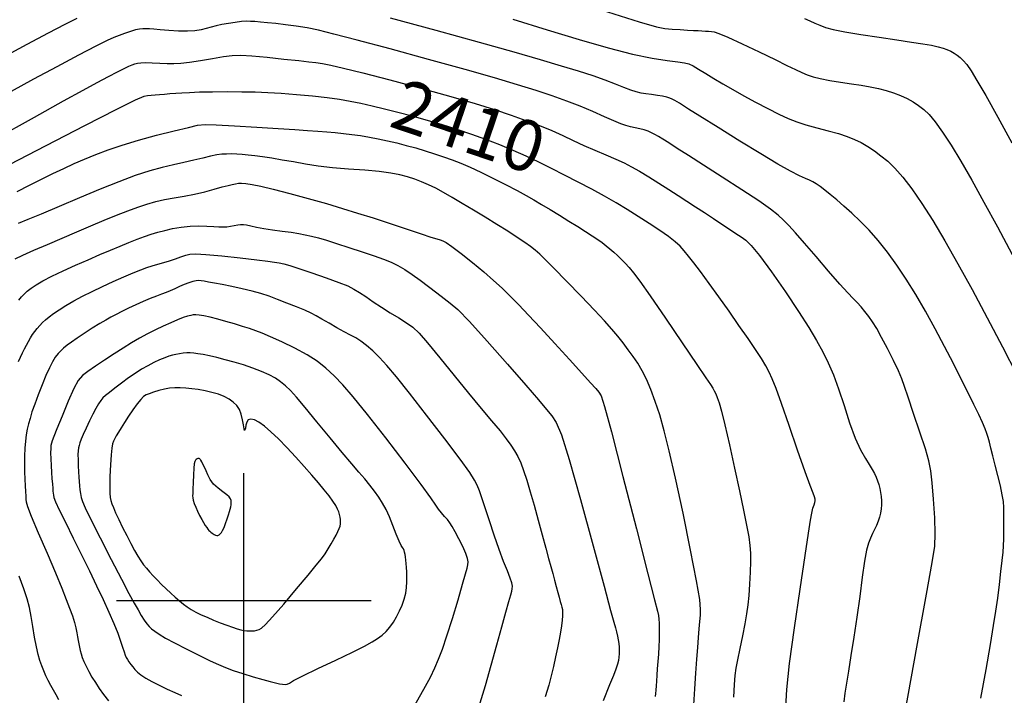
# Model space of a CAD drawing. Extents: x 351705 to 354905, y 1040492 to 1043492.
# Drawn here: x 351956 to 352149, y 1041981 to 1042114 of the extents above; entities that cross this region are included whole.
import ezdxf
from ezdxf.enums import TextEntityAlignment as Align

# ---------------------------------------------------------------- set-up
doc = ezdxf.new("R2010")
doc.units = 0
doc.header["$MEASUREMENT"] = 0
for name, color, linetype in [('CTEXT', 7, 'CONTINUOUS'), ('GRID', 3, 'CONTINUOUS'), ('INDEX', 1, 'CONTINUOUS'), ('INTER', 33, 'CONTINUOUS')]:
    doc.layers.add(name, color=color, linetype=linetype)
doc.styles.add('SIMPLEX', font='SIMPLEX')

# ---------------------------------------------------------------- blocks, each defined once
blk = doc.blocks.new('GRID')
at = {"layer": 'GRID'}
for p, q in [((0, -0.25), (0, 0.25)), ((-0.25, 0), (0.25, 0))]:
    blk.add_line(p, q, dxfattribs=at)

msp = doc.modelspace()

# ---------------------------------------------------------------- linework, layer by layer
at = {"layer": 'INDEX', "linetype": 'CONTINUOUS'}
for points, elevation in [([(352070.13, 1042115.98), (352077.59, 1042113.63), (352081.03, 1042112.65), (352082.61, 1042112.37), (352082.61, 1042112.37), (352084.08, 1042112.23), (352085.65, 1042112.13), (352087.09, 1042112.04), (352087.09, 1042112.04), (352088.25, 1042111.98), (352089.17, 1042111.93), (352089.93, 1042111.89), (352089.93, 1042111.89), (352090.62, 1042111.84), (352091.23, 1042111.8), (352091.78, 1042111.75), (352091.78, 1042111.75), (352092.34, 1042111.67), (352093.27, 1042111.37), (352095.02, 1042110.63), (352095.02, 1042110.63), (352097.82, 1042109.33), (352101.15, 1042107.74), (352104.27, 1042106.24), (352106.62, 1042105.11), (352108.29, 1042104.31), (352109.54, 1042103.72), (352109.54, 1042103.72), (352110.61, 1042103.26), (352111.74, 1042102.86), (352113.16, 1042102.51), (352113.16, 1042102.51), (352115.02, 1042102.16), (352117.14, 1042101.81), (352119.28, 1042101.49), (352119.28, 1042101.49), (352121.22, 1042101.19), (352122.98, 1042100.88), (352124.6, 1042100.54), (352124.6, 1042100.54), (352126.12, 1042100.15), (352127.56, 1042099.69), (352128.92, 1042099.17), (352128.92, 1042099.17), (352130.19, 1042098.59), (352131.37, 1042097.95), (352132.47, 1042097.25), (352132.47, 1042097.25), (352133.5, 1042096.45), (352134.56, 1042095.43), (352135.75, 1042093.99), (352135.75, 1042093.99), (352137.17, 1042092.01), (352138.83, 1042089.44), (352140.74, 1042086.3), (352140.74, 1042086.3), (352142.9, 1042082.57), (352145.3, 1042078.27), (352147.95, 1042073.38), (352147.95, 1042073.38), (352150.81, 1042067.98)], 2400), ([(352106.41, 1041979.06), (352106.62, 1041982.54), (352107.14, 1041987.65), (352107.14, 1041987.65), (352108.07, 1041994.64), (352109.2, 1042002.26), (352110.21, 1042008.88), (352110.21, 1042008.88), (352110.87, 1042013.27), (352111.26, 1042015.78), (352111.51, 1042017.19), (352111.51, 1042017.19), (352111.73, 1042018.14), (352111.93, 1042018.82), (352112.09, 1042019.28), (352112.09, 1042019.28), (352112.18, 1042019.61), (352112.18, 1042019.92), (352112.05, 1042020.35), (352112.05, 1042020.35), (352111.76, 1042021.09), (352111.18, 1042022.58), (352110.18, 1042025.32), (352110.18, 1042025.32), (352108.72, 1042029.55), (352107.06, 1042034.39), (352105.57, 1042038.72), (352105.57, 1042038.72), (352104.49, 1042041.67), (352103.74, 1042043.52), (352103.12, 1042044.83), (352103.12, 1042044.83), (352102.44, 1042046.09), (352101.59, 1042047.53), (352100.46, 1042049.3), (352100.46, 1042049.3), (352098.97, 1042051.5), (352097.2, 1042054.05), (352095.25, 1042056.81), (352095.25, 1042056.81), (352093.25, 1042059.63), (352091.34, 1042062.3), (352089.66, 1042064.6), (352089.66, 1042064.6), (352088.34, 1042066.35), (352087.31, 1042067.66), (352086.45, 1042068.68), (352086.45, 1042068.68), (352085.63, 1042069.57), (352084.67, 1042070.46), (352083.38, 1042071.47), (352083.38, 1042071.47), (352081.63, 1042072.69), (352079.56, 1042074.04), (352077.39, 1042075.43), (352077.39, 1042075.43), (352075.26, 1042076.77), (352073.11, 1042078.08), (352070.82, 1042079.41), (352070.82, 1042079.41), (352068.29, 1042080.79), (352065.63, 1042082.19), (352062.96, 1042083.56), (352062.96, 1042083.56), (352060.4, 1042084.86), (352057.9, 1042086.08), (352055.4, 1042087.26), (352055.4, 1042087.26), (352052.84, 1042088.38), (352050.21, 1042089.47), (352047.51, 1042090.52), (352047.51, 1042090.52), (352044.73, 1042091.52), (352041.89, 1042092.48), (352038.98, 1042093.4), (352038.98, 1042093.4), (352036.01, 1042094.28), (352033.06, 1042095.1), (352030.23, 1042095.85), (352030.23, 1042095.85), (352027.59, 1042096.53), (352025.15, 1042097.11), (352022.92, 1042097.61), (352022.92, 1042097.61), (352020.86, 1042098.03), (352018.74, 1042098.4), (352016.33, 1042098.73), (352016.33, 1042098.73), (352013.45, 1042099.06), (352010.34, 1042099.35), (352007.34, 1042099.59), (352004.67, 1042099.74), (352002.17, 1042099.83), (351999.57, 1042099.87), (351999.57, 1042099.87), (351996.71, 1042099.88), (351993.83, 1042099.85), (351991.28, 1042099.81), (351991.28, 1042099.81), (351989.32, 1042099.74), (351987.83, 1042099.66), (351986.61, 1042099.57), (351986.61, 1042099.57), (351985.47, 1042099.49), (351984.4, 1042099.41), (351983.42, 1042099.33), (351983.42, 1042099.33), (351982.54, 1042099.26), (351981.76, 1042099.19), (351981.09, 1042099.12), (351981.09, 1042099.12), (351980.34, 1042098.96), (351978.65, 1042098.26), (351974.95, 1042096.46), (351974.95, 1042096.46), (351968.68, 1042093.26), (351961.08, 1042089.32), (351953.89, 1042085.54)], 2410), ([(351955.75, 1042046.94), (351956.12, 1042047.81), (351956.51, 1042048.64), (351956.51, 1042048.64), (351956.89, 1042049.43), (351957.28, 1042050.19), (351957.68, 1042050.9), (351957.68, 1042050.9), (351958.09, 1042051.58), (351958.51, 1042052.23), (351958.95, 1042052.86), (351958.95, 1042052.86), (351959.42, 1042053.46), (351959.93, 1042054.05), (351960.47, 1042054.61), (351960.47, 1042054.61), (351961.06, 1042055.16), (351961.75, 1042055.74), (351962.62, 1042056.38), (351962.62, 1042056.38), (351963.72, 1042057.13), (351965.05, 1042057.96), (351966.58, 1042058.84), (351966.58, 1042058.84), (351968.29, 1042059.76), (351970.17, 1042060.7), (351972.2, 1042061.67), (351972.2, 1042061.67), (351974.34, 1042062.64), (351976.44, 1042063.56), (351978.28, 1042064.34), (351978.28, 1042064.34), (351979.75, 1042064.94), (351980.94, 1042065.39), (351982.01, 1042065.75), (351982.01, 1042065.75), (351983.11, 1042066.07), (351984.24, 1042066.38), (351985.39, 1042066.72), (351985.39, 1042066.72), (351986.54, 1042067.1), (351987.62, 1042067.49), (351988.57, 1042067.81), (351988.57, 1042067.81), (351989.39, 1042068.02), (351990.54, 1042068.08), (351992.53, 1042067.97), (351992.53, 1042067.97), (351995.66, 1042067.68), (351999.28, 1042067.3), (352002.51, 1042066.94), (352002.51, 1042066.94), (352004.68, 1042066.68), (352005.99, 1042066.49), (352006.9, 1042066.32), (352006.9, 1042066.32), (352007.8, 1042066.11), (352009.01, 1042065.78), (352010.8, 1042065.21), (352010.8, 1042065.21), (352013.33, 1042064.36), (352016.13, 1042063.38), (352018.63, 1042062.47), (352018.63, 1042062.47), (352020.38, 1042061.78), (352021.6, 1042061.19), (352022.68, 1042060.53), (352022.68, 1042060.53), (352023.93, 1042059.69), (352025.38, 1042058.69), (352027, 1042057.61), (352027, 1042057.61), (352028.73, 1042056.54), (352030.43, 1042055.52), (352031.92, 1042054.58), (352033.14, 1042053.7), (352034.39, 1042052.51), (352036.07, 1042050.6), (352036.07, 1042050.6), (352038.45, 1042047.69), (352041.26, 1042044.21), (352044.08, 1042040.74), (352044.08, 1042040.74), (352046.56, 1042037.75), (352048.63, 1042035.29), (352050.28, 1042033.32), (352050.28, 1042033.32), (352051.51, 1042031.77), (352052.42, 1042030.52), (352053.14, 1042029.41), (352053.14, 1042029.41), (352053.76, 1042028.31), (352054.34, 1042027.08), (352054.92, 1042025.57), (352054.92, 1042025.57), (352055.54, 1042023.68), (352056.22, 1042021.39), (352056.96, 1042018.75), (352056.96, 1042018.75), (352057.77, 1042015.83), (352058.57, 1042012.91), (352059.28, 1042010.32), (352059.28, 1042010.32), (352059.83, 1042008.3), (352060.26, 1042006.71), (352060.63, 1042005.34), (352060.63, 1042005.34), (352060.98, 1042004.02), (352061.31, 1042002.76), (352061.62, 1042001.62), (352061.62, 1042001.62), (352061.88, 1042000.65), (352062.1, 1041999.86), (352062.28, 1041999.23), (352062.28, 1041999.23), (352062.43, 1041998.73), (352062.52, 1041998.27), (352062.57, 1041997.74), (352062.57, 1041997.74), (352062.55, 1041997.03), (352062.47, 1041996.15), (352062.34, 1041995.07), (352062.34, 1041995.07), (352062.14, 1041993.81), (352061.88, 1041992.37), (352061.56, 1041990.74), (352061.56, 1041990.74), (352061.18, 1041988.94), (352060.76, 1041987.06), (352060.33, 1041985.21), (352060.33, 1041985.21), (352059.86, 1041983.38), (352059.16, 1041981.11)], 2420), ([(351963.67, 1041980.53), (351963.11, 1041981.47), (351963.11, 1041981.47), (351962.58, 1041982.4), (351962.07, 1041983.35), (351961.59, 1041984.29), (351961.59, 1041984.29), (351961.13, 1041985.24), (351960.69, 1041986.2), (351960.29, 1041987.19), (351960.29, 1041987.19), (351959.93, 1041988.23), (351959.58, 1041989.43), (351959.24, 1041990.94), (351959.24, 1041990.94), (351958.9, 1041992.82), (351958.56, 1041994.89), (351958.22, 1041996.88), (351958.22, 1041996.88), (351957.87, 1041998.63), (351957.42, 1042000.35), (351956.77, 1042002.34), (351956.77, 1042002.34), (351955.86, 1042004.8)], 2420)]:
    msp.add_lwpolyline(points, dxfattribs=dict(at, elevation=elevation))
at = {"layer": 'INTER', "color": 33, "linetype": 'CONTINUOUS'}
for points, elevation in [([(351967.19, 1042114.29), (351964.8, 1042113.12), (351961.58, 1042111.44), (351961.58, 1042111.44), (351957.36, 1042109.17), (351952.69, 1042106.62), (351948.27, 1042104.18), (351948.27, 1042104.18), (351944.67, 1042102.17), (351941.78, 1042100.53), (351939.35, 1042099.14), (351939.35, 1042099.14), (351937.17, 1042097.87), (351935.19, 1042096.71), (351933.41, 1042095.64), (351933.41, 1042095.64), (351931.82, 1042094.67), (351930.39, 1042093.73), (351929.05, 1042092.77), (351929.05, 1042092.77), (351927.78, 1042091.73), (351927.45, 1042091.43)], 2404), ([(352129.9, 1041978.51), (352132.12, 1041990.84), (352133.99, 1042001.27), (352133.99, 1042001.27), (352135.14, 1042007.48), (352135.65, 1042010.72), (352135.74, 1042013.11), (352135.74, 1042013.11), (352135.62, 1042016.27), (352135.39, 1042019.89), (352135.13, 1042023.14), (352135.13, 1042023.14), (352134.87, 1042025.48), (352134.48, 1042027.44), (352133.79, 1042029.8), (352133.79, 1042029.8), (352132.71, 1042033.09), (352131.47, 1042036.75), (352130.39, 1042039.94), (352130.39, 1042039.94), (352129.68, 1042042.07), (352129.15, 1042043.57), (352128.5, 1042045.11), (352128.5, 1042045.11), (352127.53, 1042047.17), (352126.36, 1042049.51), (352125.21, 1042051.7), (352125.21, 1042051.7), (352124.24, 1042053.41), (352123.43, 1042054.72), (352122.68, 1042055.8), (352122.68, 1042055.8), (352121.94, 1042056.77), (352121.19, 1042057.68), (352120.42, 1042058.52), (352120.42, 1042058.52), (352119.61, 1042059.34), (352118.54, 1042060.44), (352116.97, 1042062.16), (352116.97, 1042062.16), (352114.79, 1042064.67), (352112.32, 1042067.56), (352110.05, 1042070.22), (352110.05, 1042070.22), (352108.31, 1042072.22), (352107.01, 1042073.64), (352105.94, 1042074.73), (352104.86, 1042075.72), (352103.38, 1042076.89), (352101.09, 1042078.49), (352101.09, 1042078.49), (352097.77, 1042080.67), (352093.92, 1042083.14), (352090.23, 1042085.49), (352090.23, 1042085.49), (352087.27, 1042087.38), (352085.04, 1042088.81), (352083.4, 1042089.86), (352083.4, 1042089.86), (352082.23, 1042090.61), (352081.37, 1042091.14), (352080.69, 1042091.54), (352080.69, 1042091.54), (352080.04, 1042091.88), (352079.37, 1042092.17), (352078.61, 1042092.43), (352078.61, 1042092.43), (352077.74, 1042092.65), (352076.81, 1042092.85), (352075.89, 1042093.05), (352075.89, 1042093.05), (352075.01, 1042093.29), (352073.99, 1042093.64), (352072.63, 1042094.19), (352072.63, 1042094.19), (352070.78, 1042095.02), (352068.52, 1042096.02), (352066.02, 1042097.08), (352066.02, 1042097.08), (352063.39, 1042098.1), (352060.55, 1042099.11), (352057.39, 1042100.16), (352057.39, 1042100.16), (352053.73, 1042101.3), (352049.22, 1042102.63), (352043.43, 1042104.28), (352043.43, 1042104.28), (352036.25, 1042106.27), (352028.73, 1042108.32), (352022.21, 1042110.07), (352022.21, 1042110.07), (352017.67, 1042111.26), (352014.67, 1042112), (352012.42, 1042112.46), (352012.42, 1042112.46), (352010.26, 1042112.8), (352008.16, 1042113.08), (352006.24, 1042113.3), (352006.24, 1042113.3), (352004.61, 1042113.48), (352003.26, 1042113.61), (352002.16, 1042113.7), (352002.16, 1042113.7), (352001.27, 1042113.75), (352000.44, 1042113.76), (351999.49, 1042113.69), (351999.49, 1042113.69), (351998.29, 1042113.54), (351996.97, 1042113.34), (351995.68, 1042113.1), (351995.68, 1042113.1), (351994.57, 1042112.85), (351993.57, 1042112.59), (351992.6, 1042112.33), (351992.6, 1042112.33), (351991.57, 1042112.08), (351990.38, 1042111.88), (351988.91, 1042111.79), (351988.91, 1042111.79), (351987.12, 1042111.83), (351985.25, 1042111.96), (351983.57, 1042112.11), (351983.57, 1042112.11), (351982.33, 1042112.21), (351981.43, 1042112.27), (351980.76, 1042112.3), (351980.76, 1042112.3), (351980.16, 1042112.29), (351979.52, 1042112.22), (351978.72, 1042112.05), (351978.72, 1042112.05), (351977.7, 1042111.75), (351976.57, 1042111.37), (351975.48, 1042110.98), (351975.48, 1042110.98), (351974.47, 1042110.59), (351973.13, 1042109.98), (351970.93, 1042108.88), (351970.93, 1042108.88), (351967.52, 1042107.1), (351963.26, 1042104.84), (351958.7, 1042102.39), (351958.7, 1042102.39), (351954.3, 1042099.99)], 2406), ([(352144.69, 1041980.85), (352145.7, 1041986.49), (352146.55, 1041991.38), (352146.55, 1041991.38), (352147.17, 1041995.09), (352147.62, 1041997.96), (352147.99, 1042000.51), (352147.99, 1042000.51), (352148.33, 1042003.15), (352148.64, 1042005.7), (352148.89, 1042007.87), (352148.89, 1042007.87), (352149.06, 1042009.49), (352149.15, 1042010.78), (352149.2, 1042012.11), (352149.2, 1042012.11), (352149.22, 1042013.73), (352149.22, 1042015.46), (352149.21, 1042017.04), (352149.21, 1042017.04), (352149.2, 1042018.29), (352149.12, 1042019.44), (352148.9, 1042020.79), (352148.9, 1042020.79), (352148.52, 1042022.57), (352148.02, 1042024.6), (352147.5, 1042026.63), (352147.5, 1042026.63), (352147.04, 1042028.42), (352146.66, 1042029.92), (352146.36, 1042031.1), (352146.36, 1042031.1), (352146.12, 1042032), (352145.88, 1042032.79), (352145.53, 1042033.71), (352145.53, 1042033.71), (352144.99, 1042034.95), (352144.26, 1042036.55), (352143.32, 1042038.5), (352143.32, 1042038.5), (352142.18, 1042040.82), (352140.84, 1042043.49), (352139.29, 1042046.53), (352139.29, 1042046.53), (352137.56, 1042049.88), (352135.7, 1042053.4), (352133.79, 1042056.87), (352131.9, 1042060.12), (352130.02, 1042063.14), (352128.17, 1042065.9), (352128.17, 1042065.9), (352126.34, 1042068.43), (352124.54, 1042070.7), (352122.76, 1042072.73), (352122.76, 1042072.73), (352121.02, 1042074.52), (352119.34, 1042076.09), (352117.78, 1042077.47), (352117.78, 1042077.47), (352116.38, 1042078.68), (352115.13, 1042079.72), (352114.06, 1042080.59), (352114.06, 1042080.59), (352113.14, 1042081.3), (352112.35, 1042081.85), (352111.67, 1042082.26), (352111.67, 1042082.26), (352111.02, 1042082.55), (352110.23, 1042082.88), (352109.06, 1042083.42), (352109.06, 1042083.42), (352107.32, 1042084.33), (352104.85, 1042085.73), (352101.52, 1042087.71), (352101.52, 1042087.71), (352097.37, 1042090.24), (352093.09, 1042092.9), (352089.52, 1042095.14), (352089.52, 1042095.14), (352087.29, 1042096.53), (352086.13, 1042097.27), (352085.52, 1042097.66), (352085.52, 1042097.66), (352085.03, 1042097.96), (352084.58, 1042098.23), (352084.11, 1042098.47), (352084.11, 1042098.47), (352083.61, 1042098.69), (352083, 1042098.88), (352082.2, 1042099.05), (352082.2, 1042099.05), (352081.17, 1042099.21), (352080.03, 1042099.36), (352078.93, 1042099.51), (352078.93, 1042099.51), (352077.96, 1042099.67), (352077.02, 1042099.9), (352075.95, 1042100.26), (352075.95, 1042100.26), (352074.6, 1042100.78), (352072.94, 1042101.44), (352070.93, 1042102.2), (352070.93, 1042102.2), (352068.55, 1042103.02), (352065.71, 1042103.94), (352062.33, 1042104.97), (352062.33, 1042104.97), (352058.25, 1042106.18), (352053.06, 1042107.67), (352046.27, 1042109.57), (352046.27, 1042109.57), (352037.74, 1042111.93), (352028.8, 1042114.4)], 2404), ([(352052.82, 1042114.16), (352059.56, 1042112.07), (352059.56, 1042112.07), (352065.85, 1042110.16), (352071.48, 1042108.54), (352076.29, 1042107.29), (352076.29, 1042107.29), (352080.15, 1042106.49), (352083.09, 1042106.03), (352085.16, 1042105.78), (352085.16, 1042105.78), (352086.47, 1042105.6), (352087.35, 1042105.38), (352088.18, 1042104.99), (352088.18, 1042104.99), (352089.28, 1042104.35), (352090.67, 1042103.51), (352092.26, 1042102.53), (352092.26, 1042102.53), (352094.03, 1042101.47), (352095.97, 1042100.34), (352098.12, 1042099.14), (352098.12, 1042099.14), (352100.47, 1042097.87), (352102.84, 1042096.63), (352105.01, 1042095.54), (352105.01, 1042095.54), (352106.85, 1042094.68), (352108.54, 1042094.01), (352110.35, 1042093.42), (352110.35, 1042093.42), (352112.46, 1042092.84), (352114.68, 1042092.26), (352116.75, 1042091.7), (352116.75, 1042091.7), (352118.46, 1042091.15), (352119.9, 1042090.57), (352121.19, 1042089.93), (352121.19, 1042089.93), (352122.48, 1042089.19), (352123.78, 1042088.33), (352125.08, 1042087.37), (352125.08, 1042087.37), (352126.41, 1042086.27), (352127.82, 1042084.91), (352129.37, 1042083.15), (352129.37, 1042083.15), (352131.11, 1042080.86), (352133.07, 1042078.01), (352135.23, 1042074.61), (352135.23, 1042074.61), (352137.6, 1042070.66), (352140.18, 1042066.15), (352142.97, 1042061.08), (352142.97, 1042061.08), (352145.93, 1042055.53), (352148.92, 1042049.81), (352151.76, 1042044.33)], 2402), ([(352110.08, 1042114.32), (352111.1, 1042113.88), (352112.08, 1042113.42), (352113.08, 1042112.98), (352113.08, 1042112.98), (352114.2, 1042112.56), (352115.72, 1042112.14), (352117.97, 1042111.67), (352117.97, 1042111.67), (352121.11, 1042111.15), (352124.72, 1042110.61), (352128.2, 1042110.11), (352128.2, 1042110.11), (352131.07, 1042109.69), (352133.3, 1042109.35), (352135.01, 1042109.05), (352135.01, 1042109.05), (352136.29, 1042108.77), (352137.26, 1042108.49), (352138.04, 1042108.19), (352138.04, 1042108.19), (352138.77, 1042107.86), (352139.44, 1042107.5), (352140.06, 1042107.1), (352140.06, 1042107.1), (352140.65, 1042106.65), (352141.24, 1042106.06), (352141.92, 1042105.25), (352141.92, 1042105.25), (352142.76, 1042104.06), (352143.93, 1042102.16), (352145.64, 1042099.17), (352145.64, 1042099.17), (352147.99, 1042094.9), (352150.75, 1042089.91)], 2398), ([(351951.03, 1042090.6), (351958.85, 1042094.95), (351958.85, 1042094.95), (351964.56, 1042098.11), (351968.44, 1042100.24), (351971.18, 1042101.73), (351971.18, 1042101.73), (351973.38, 1042102.9), (351975.14, 1042103.83), (351976.48, 1042104.52), (351976.48, 1042104.52), (351977.41, 1042104.96), (351978.06, 1042105.24), (351978.58, 1042105.41), (351978.58, 1042105.41), (351979.11, 1042105.54), (351979.77, 1042105.62), (351980.71, 1042105.65), (351980.71, 1042105.65), (351981.99, 1042105.62), (351983.47, 1042105.55), (351984.93, 1042105.49), (351984.93, 1042105.49), (351986.25, 1042105.47), (351987.63, 1042105.54), (351989.32, 1042105.73), (351989.32, 1042105.73), (351991.48, 1042106.07), (351993.84, 1042106.47), (351996, 1042106.82), (351996, 1042106.82), (351997.71, 1042107.04), (351999.38, 1042107.1), (352001.54, 1042106.98), (352001.54, 1042106.98), (352004.53, 1042106.7), (352007.84, 1042106.35), (352010.75, 1042106.03), (352010.75, 1042106.03), (352012.75, 1042105.82), (352014.14, 1042105.67), (352015.4, 1042105.47), (352015.4, 1042105.47), (352017.04, 1042105.15), (352019.53, 1042104.58), (352023.33, 1042103.63), (352023.33, 1042103.63), (352028.66, 1042102.24), (352034.76, 1042100.6), (352040.59, 1042098.99), (352040.59, 1042098.99), (352045.37, 1042097.6), (352049.21, 1042096.41), (352052.45, 1042095.33), (352055.37, 1042094.3), (352058.04, 1042093.28), (352060.45, 1042092.29), (352060.45, 1042092.29), (352062.62, 1042091.31), (352064.67, 1042090.35), (352066.75, 1042089.4), (352066.75, 1042089.4), (352068.92, 1042088.44), (352071.07, 1042087.53), (352073.01, 1042086.69), (352073.01, 1042086.69), (352074.63, 1042085.94), (352076.09, 1042085.19), (352077.65, 1042084.31), (352077.65, 1042084.31), (352079.48, 1042083.19), (352081.47, 1042081.95), (352083.43, 1042080.7), (352083.43, 1042080.7), (352085.23, 1042079.54), (352086.93, 1042078.44), (352088.63, 1042077.33), (352088.63, 1042077.33), (352090.4, 1042076.18), (352092.17, 1042075.02), (352093.84, 1042073.92), (352093.84, 1042073.92), (352095.31, 1042072.95), (352096.58, 1042072.12), (352097.64, 1042071.43), (352097.64, 1042071.43), (352098.55, 1042070.78), (352099.62, 1042069.73), (352101.23, 1042067.75), (352101.23, 1042067.75), (352103.59, 1042064.53), (352106.33, 1042060.61), (352108.91, 1042056.78), (352108.91, 1042056.78), (352110.93, 1042053.64), (352112.45, 1042051.08), (352113.66, 1042048.85), (352113.66, 1042048.85), (352114.72, 1042046.68), (352115.73, 1042044.33), (352116.74, 1042041.58), (352116.74, 1042041.58), (352117.82, 1042038.32), (352118.93, 1042034.93), (352120.03, 1042031.89), (352120.03, 1042031.89), (352121.08, 1042029.58), (352122.01, 1042027.92), (352122.79, 1042026.71), (352122.79, 1042026.71), (352123.36, 1042025.77), (352123.79, 1042024.98), (352124.11, 1042024.26), (352124.11, 1042024.26), (352124.39, 1042023.54), (352124.63, 1042022.79), (352124.83, 1042022.02), (352124.83, 1042022.02), (352125, 1042021.23), (352125.12, 1042020.43), (352125.18, 1042019.62), (352125.18, 1042019.62), (352125.18, 1042018.81), (352125.11, 1042018), (352124.98, 1042017.19), (352124.98, 1042017.19), (352124.79, 1042016.39), (352124.53, 1042015.58), (352124.2, 1042014.78), (352124.2, 1042014.78), (352123.82, 1042013.98), (352123.4, 1042013.16), (352122.99, 1042012.28), (352122.99, 1042012.28), (352122.61, 1042011.29), (352122.24, 1042009.89), (352121.85, 1042007.74), (352121.85, 1042007.74), (352121.4, 1042004.62), (352120.91, 1042000.83), (352120.36, 1041996.77), (352120.36, 1041996.77), (352119.77, 1041992.81), (352119.19, 1041989.21), (352118.68, 1041986.15), (352118.68, 1041986.15), (352118.3, 1041983.77), (352118.01, 1041981.86), (352117.8, 1041980.14)], 2408), ([(351955.48, 1042080.36), (351957.92, 1042081.61), (351957.92, 1042081.61), (351960.26, 1042082.79), (351962.5, 1042083.88), (351964.63, 1042084.88), (351964.63, 1042084.88), (351966.67, 1042085.81), (351968.72, 1042086.69), (351970.9, 1042087.58), (351970.9, 1042087.58), (351973.33, 1042088.5), (351976.1, 1042089.45), (351979.28, 1042090.42), (351979.28, 1042090.42), (351982.84, 1042091.39), (351986.31, 1042092.26), (351989.09, 1042092.93), (351989.09, 1042092.93), (351990.87, 1042093.34), (351992.36, 1042093.49), (351994.57, 1042093.45), (351994.57, 1042093.45), (351998.17, 1042093.26), (352002.53, 1042093), (352006.72, 1042092.72), (352006.72, 1042092.72), (352010, 1042092.49), (352012.49, 1042092.31), (352014.48, 1042092.17), (352014.48, 1042092.17), (352016.26, 1042092.04), (352017.92, 1042091.91), (352019.55, 1042091.75), (352019.55, 1042091.75), (352021.21, 1042091.55), (352022.9, 1042091.31), (352024.62, 1042091.02), (352024.62, 1042091.02), (352026.38, 1042090.68), (352028.17, 1042090.29), (352030, 1042089.86), (352030, 1042089.86), (352031.86, 1042089.39), (352033.73, 1042088.88), (352035.58, 1042088.33), (352035.58, 1042088.33), (352037.39, 1042087.76), (352039.16, 1042087.16), (352040.89, 1042086.53), (352040.89, 1042086.53), (352042.6, 1042085.87), (352044.42, 1042085.1), (352046.49, 1042084.14), (352046.49, 1042084.14), (352048.89, 1042082.96), (352051.38, 1042081.69), (352053.63, 1042080.51), (352053.63, 1042080.51), (352055.43, 1042079.55), (352056.94, 1042078.69), (352058.44, 1042077.81), (352058.44, 1042077.81), (352060.13, 1042076.78), (352061.96, 1042075.66), (352063.8, 1042074.52), (352063.8, 1042074.52), (352065.53, 1042073.45), (352067.08, 1042072.48), (352068.4, 1042071.63), (352068.4, 1042071.63), (352069.46, 1042070.92), (352070.33, 1042070.29), (352071.1, 1042069.69), (352071.85, 1042069.07), (352072.6, 1042068.42), (352073.34, 1042067.74), (352073.34, 1042067.74), (352074.09, 1042067.03), (352074.84, 1042066.26), (352075.61, 1042065.42), (352075.61, 1042065.42), (352076.48, 1042064.39), (352077.75, 1042062.71), (352079.78, 1042059.83), (352079.78, 1042059.83), (352082.75, 1042055.49), (352086.06, 1042050.6), (352088.9, 1042046.39), (352088.9, 1042046.39), (352090.68, 1042043.77), (352091.59, 1042042.42), (352092.04, 1042041.74), (352092.04, 1042041.74), (352092.35, 1042041.19), (352092.64, 1042040.61), (352092.94, 1042039.88), (352092.94, 1042039.88), (352093.29, 1042038.86), (352093.77, 1042037.21), (352094.43, 1042034.53), (352094.43, 1042034.53), (352095.33, 1042030.61), (352096.33, 1042026.03), (352097.28, 1042021.54), (352097.28, 1042021.54), (352098.07, 1042017.79), (352098.67, 1042014.82), (352099.1, 1042012.55), (352099.1, 1042012.55), (352099.35, 1042010.84), (352099.47, 1042009.34), (352099.47, 1042007.67), (352099.47, 1042007.67), (352099.39, 1042005.56), (352099.26, 1042003.23), (352099.1, 1042001.02), (352099.1, 1042001.02), (352098.93, 1041999.15), (352098.7, 1041997.4), (352098.36, 1041995.44), (352098.36, 1041995.44), (352097.89, 1041993.07), (352097.35, 1041990.58), (352096.88, 1041988.38), (352096.88, 1041988.38), (352096.57, 1041986.73), (352096.37, 1041985.28), (352096.25, 1041983.51), (352096.25, 1041983.51), (352096.15, 1041981.07)], 2412), ([(352088.34, 1041979.52), (352088.55, 1041982.66), (352088.75, 1041985.78), (352088.75, 1041985.78), (352088.94, 1041988.49), (352089.12, 1041990.78), (352089.27, 1041992.73), (352089.27, 1041992.73), (352089.41, 1041994.44), (352089.52, 1041995.9), (352089.62, 1041997.13), (352089.62, 1041997.13), (352089.66, 1041998.28), (352089.48, 1042000.2), (352088.87, 1042003.89), (352088.87, 1042003.89), (352087.7, 1042009.92), (352086.22, 1042017.16), (352084.74, 1042024.06), (352084.74, 1042024.06), (352083.52, 1042029.4), (352082.52, 1042033.36), (352081.63, 1042036.46), (352081.63, 1042036.46), (352080.76, 1042039.13), (352079.9, 1042041.47), (352079.05, 1042043.47), (352079.05, 1042043.47), (352078.19, 1042045.15), (352077.33, 1042046.6), (352076.42, 1042047.95), (352075.47, 1042049.27), (352074.47, 1042050.6), (352073.41, 1042051.92), (352073.41, 1042051.92), (352072.26, 1042053.29), (352070.81, 1042054.91), (352068.82, 1042057.03), (352068.82, 1042057.03), (352066.19, 1042059.78), (352063.34, 1042062.72), (352060.86, 1042065.25), (352060.86, 1042065.25), (352059.17, 1042066.97), (352058.08, 1042068.04), (352057.21, 1042068.79), (352057.21, 1042068.79), (352056.28, 1042069.53), (352055.12, 1042070.35), (352053.65, 1042071.33), (352053.65, 1042071.33), (352051.78, 1042072.53), (352049.64, 1042073.87), (352047.35, 1042075.28), (352047.35, 1042075.28), (352045.06, 1042076.69), (352042.87, 1042078.01), (352040.88, 1042079.19), (352040.88, 1042079.19), (352039.16, 1042080.17), (352037.65, 1042080.97), (352036.25, 1042081.65), (352036.25, 1042081.65), (352034.89, 1042082.24), (352033.52, 1042082.75), (352032.11, 1042083.21), (352032.11, 1042083.21), (352030.61, 1042083.61), (352028.84, 1042083.96), (352026.58, 1042084.26), (352026.58, 1042084.26), (352023.72, 1042084.51), (352020.53, 1042084.74), (352017.39, 1042085.01), (352017.39, 1042085.01), (352014.57, 1042085.34), (352012.06, 1042085.73), (352009.74, 1042086.13), (352009.74, 1042086.13), (352007.53, 1042086.51), (352005.48, 1042086.85), (352003.67, 1042087.14), (352003.67, 1042087.14), (352002.14, 1042087.35), (352000.84, 1042087.5), (351999.67, 1042087.61), (351999.67, 1042087.61), (351998.59, 1042087.67), (351997.56, 1042087.7), (351996.6, 1042087.69), (351996.6, 1042087.69), (351995.67, 1042087.64), (351994.66, 1042087.51), (351993.45, 1042087.28), (351993.45, 1042087.28), (351991.92, 1042086.91), (351990.13, 1042086.47), (351988.19, 1042086.01), (351988.19, 1042086.01), (351986.15, 1042085.56), (351983.95, 1042085.06), (351981.49, 1042084.38), (351981.49, 1042084.38), (351978.67, 1042083.45), (351975.45, 1042082.24), (351971.79, 1042080.77), (351971.79, 1042080.77), (351967.73, 1042079.08), (351963.69, 1042077.38), (351960.18, 1042075.9), (351960.18, 1042075.9), (351957.57, 1042074.81), (351955.68, 1042074.02)], 2414), ([(351955.11, 1042067.11), (351956.59, 1042067.83), (351956.59, 1042067.83), (351958.76, 1042068.8), (351961.42, 1042069.96), (351964.3, 1042071.2), (351964.3, 1042071.2), (351967.17, 1042072.44), (351969.94, 1042073.61), (351972.55, 1042074.7), (351972.55, 1042074.7), (351974.96, 1042075.67), (351977.17, 1042076.52), (351979.16, 1042077.24), (351979.16, 1042077.24), (351980.96, 1042077.85), (351982.68, 1042078.35), (351984.43, 1042078.75), (351984.43, 1042078.75), (351986.29, 1042079.09), (351988.27, 1042079.41), (351990.29, 1042079.79), (351990.29, 1042079.79), (351992.31, 1042080.27), (351994.17, 1042080.78), (351995.73, 1042081.22), (351995.73, 1042081.22), (351996.88, 1042081.54), (351997.7, 1042081.74), (351998.33, 1042081.86), (351998.33, 1042081.86), (351998.9, 1042081.94), (351999.54, 1042081.97), (352000.39, 1042081.91), (352000.39, 1042081.91), (352001.59, 1042081.73), (352003.32, 1042081.38), (352005.76, 1042080.8), (352005.76, 1042080.8), (352008.99, 1042079.95), (352012.63, 1042078.96), (352016.21, 1042077.95), (352016.21, 1042077.95), (352019.36, 1042077.02), (352022.3, 1042076.11), (352025.35, 1042075.14), (352025.35, 1042075.14), (352028.71, 1042074.04), (352032.03, 1042072.94), (352034.81, 1042072.02), (352034.81, 1042072.02), (352036.69, 1042071.4), (352037.84, 1042071.04), (352038.52, 1042070.83), (352038.52, 1042070.83), (352039.04, 1042070.66), (352039.7, 1042070.3), (352040.83, 1042069.51), (352040.83, 1042069.51), (352042.65, 1042068.13), (352044.86, 1042066.37), (352047.08, 1042064.55), (352047.08, 1042064.55), (352048.99, 1042062.89), (352050.67, 1042061.35), (352052.27, 1042059.78), (352052.27, 1042059.78), (352053.96, 1042058.07), (352055.9, 1042056.05), (352058.25, 1042053.54), (352061.03, 1042050.51), (352063.9, 1042047.36), (352066.36, 1042044.65), (352066.36, 1042044.65), (352068.05, 1042042.79), (352069.09, 1042041.64), (352069.69, 1042040.95), (352069.69, 1042040.95), (352070.13, 1042040.23), (352070.8, 1042038.15), (352072.15, 1042033.13), (352072.15, 1042033.13), (352074.41, 1042024.38), (352077.05, 1042014.11), (352079.31, 1042005.29), (352079.31, 1042005.29), (352080.63, 1042000.15), (352081.2, 1041997.93), (352081.38, 1041997.09), (352081.38, 1041997.09), (352081.46, 1041996.39), (352081.52, 1041995.56), (352081.55, 1041994.6), (352081.55, 1041994.6), (352081.55, 1041993.51), (352081.52, 1041992.3), (352081.46, 1041990.96), (352081.46, 1041990.96), (352081.37, 1041989.51), (352081.27, 1041988.02), (352081.16, 1041986.6), (352081.16, 1041986.6), (352081.07, 1041985.33), (352080.99, 1041984.2), (352080.91, 1041983.24), (352080.91, 1041983.24), (352080.85, 1041982.43), (352080.8, 1041981.76), (352080.76, 1041981.19)], 2416), ([(351955.83, 1042059), (351956.34, 1042059.62), (351956.34, 1042059.62), (351956.85, 1042060.19), (351957.44, 1042060.74), (351958.2, 1042061.33), (351958.2, 1042061.33), (351959.2, 1042062.01), (351960.53, 1042062.79), (351962.28, 1042063.7), (351962.28, 1042063.7), (351964.48, 1042064.75), (351966.93, 1042065.86), (351969.39, 1042066.95), (351969.39, 1042066.95), (351971.68, 1042067.95), (351973.77, 1042068.84), (351975.67, 1042069.63), (351975.67, 1042069.63), (351977.43, 1042070.34), (351979.03, 1042070.95), (351980.48, 1042071.48), (351980.48, 1042071.48), (351981.8, 1042071.93), (351983.08, 1042072.32), (351984.45, 1042072.68), (351984.45, 1042072.68), (351985.99, 1042073.05), (351987.67, 1042073.35), (351989.41, 1042073.55), (351989.41, 1042073.55), (351991.14, 1042073.6), (351992.74, 1042073.55), (351994.08, 1042073.45), (351994.08, 1042073.45), (351995.1, 1042073.39), (351995.9, 1042073.37), (351996.62, 1042073.41), (351996.62, 1042073.41), (351997.36, 1042073.51), (351998.11, 1042073.65), (351998.78, 1042073.77), (351998.78, 1042073.77), (351999.34, 1042073.85), (351999.89, 1042073.85), (352000.53, 1042073.77), (352000.53, 1042073.77), (352001.36, 1042073.6), (352002.46, 1042073.36), (352003.88, 1042073.09), (352003.88, 1042073.09), (352005.62, 1042072.82), (352007.5, 1042072.56), (352009.27, 1042072.32), (352009.27, 1042072.32), (352010.75, 1042072.08), (352012.04, 1042071.83), (352013.28, 1042071.55), (352014.62, 1042071.21), (352016.21, 1042070.75), (352018.19, 1042070.14), (352018.19, 1042070.14), (352020.61, 1042069.34), (352023.19, 1042068.48), (352025.55, 1042067.68), (352025.55, 1042067.68), (352027.42, 1042067.03), (352028.91, 1042066.45), (352030.24, 1042065.82), (352030.24, 1042065.82), (352031.61, 1042065.02), (352033.06, 1042064.05), (352034.61, 1042062.93), (352034.61, 1042062.93), (352036.26, 1042061.67), (352037.88, 1042060.42), (352039.31, 1042059.34), (352039.31, 1042059.34), (352040.52, 1042058.44), (352041.99, 1042057.17), (352044.29, 1042054.82), (352044.29, 1042054.82), (352047.77, 1042050.98), (352051.77, 1042046.46), (352055.37, 1042042.32), (352055.37, 1042042.32), (352057.86, 1042039.42), (352059.43, 1042037.54), (352060.46, 1042036.26), (352060.46, 1042036.26), (352061.31, 1042034.97), (352062.33, 1042032.55), (352063.87, 1042027.73), (352063.87, 1042027.73), (352066.11, 1042019.84), (352068.58, 1042010.73), (352070.7, 1042002.85), (352070.7, 1042002.85), (352072, 1041998.06), (352072.65, 1041995.74), (352072.95, 1041994.67), (352072.95, 1041994.67), (352073.17, 1041993.84), (352073.34, 1041993.04), (352073.48, 1041992.28), (352073.48, 1041992.28), (352073.59, 1041991.55), (352073.65, 1041990.85), (352073.68, 1041990.18), (352073.68, 1041990.18), (352073.67, 1041989.54), (352073.62, 1041988.91), (352073.51, 1041988.24), (352073.51, 1041988.24), (352073.34, 1041987.49), (352073.04, 1041986.56), (352072.56, 1041985.3), (352072.56, 1041985.3), (352071.79, 1041983.47), (352070.51, 1041980.33)], 2418), ([(352046.41, 1041979.93), (352047.42, 1041983.36), (352048.55, 1041987.34), (352049.66, 1041991.32), (352049.66, 1041991.32), (352050.64, 1041994.84), (352051.44, 1041997.72), (352052.03, 1041999.82), (352052.03, 1041999.82), (352052.41, 1042001.13), (352052.61, 1042001.86), (352052.69, 1042002.33), (352052.69, 1042002.33), (352052.7, 1042002.81), (352052.59, 1042003.47), (352052.28, 1042004.44), (352052.28, 1042004.44), (352051.72, 1042005.84), (352050.97, 1042007.7), (352050.09, 1042010.06), (352050.09, 1042010.06), (352049.13, 1042012.83), (352048.2, 1042015.7), (352047.38, 1042018.25), (352047.38, 1042018.25), (352046.74, 1042020.17), (352046.23, 1042021.57), (352045.79, 1042022.64), (352045.79, 1042022.64), (352045.29, 1042023.67), (352044.34, 1042025.17), (352042.48, 1042027.77), (352042.48, 1042027.77), (352039.46, 1042031.77), (352035.87, 1042036.44), (352032.49, 1042040.76), (352032.49, 1042040.76), (352029.93, 1042043.95), (352028.06, 1042046.16), (352026.59, 1042047.75), (352026.59, 1042047.75), (352025.28, 1042049.05), (352024.07, 1042050.11), (352022.96, 1042050.94), (352022.96, 1042050.94), (352021.94, 1042051.57), (352020.89, 1042052.12), (352019.67, 1042052.75), (352019.67, 1042052.75), (352018.23, 1042053.57), (352016.7, 1042054.47), (352015.32, 1042055.3), (352015.32, 1042055.3), (352014.21, 1042055.94), (352013.18, 1042056.47), (352011.95, 1042057.03), (352011.95, 1042057.03), (352010.32, 1042057.71), (352008.44, 1042058.44), (352006.58, 1042059.16), (352006.58, 1042059.16), (352004.92, 1042059.77), (352003.32, 1042060.3), (352001.6, 1042060.78), (352001.6, 1042060.78), (351999.64, 1042061.25), (351997.59, 1042061.67), (351995.72, 1042062.05), (351995.72, 1042062.05), (351994.2, 1042062.34), (351993.03, 1042062.56), (351992.19, 1042062.72), (351992.19, 1042062.72), (351991.59, 1042062.82), (351991.12, 1042062.85), (351990.61, 1042062.79), (351990.61, 1042062.79), (351989.96, 1042062.64), (351989.17, 1042062.39), (351988.29, 1042062.06), (351988.29, 1042062.06), (351987.37, 1042061.65), (351986.44, 1042061.21), (351985.54, 1042060.81), (351985.54, 1042060.81), (351984.7, 1042060.48), (351983.82, 1042060.16), (351982.8, 1042059.79), (351982.8, 1042059.79), (351981.58, 1042059.3), (351980.2, 1042058.71), (351978.76, 1042058.07), (351977.36, 1042057.42), (351976.05, 1042056.79), (351974.89, 1042056.2), (351974.89, 1042056.2), (351973.87, 1042055.67), (351972.86, 1042055.1), (351971.68, 1042054.39), (351971.68, 1042054.39), (351970.22, 1042053.48), (351968.66, 1042052.48), (351967.23, 1042051.54), (351967.23, 1042051.54), (351966.11, 1042050.77), (351965.27, 1042050.14), (351964.6, 1042049.6), (351964.6, 1042049.6), (351964.03, 1042049.08), (351963.49, 1042048.51), (351962.96, 1042047.81), (351962.96, 1042047.81), (351962.41, 1042046.9), (351961.79, 1042045.73), (351961.11, 1042044.23), (351961.11, 1042044.23), (351960.35, 1042042.39), (351959.58, 1042040.42), (351958.91, 1042038.58), (351958.91, 1042038.58), (351958.38, 1042037.05), (351958, 1042035.79), (351957.7, 1042034.69), (351957.7, 1042034.69), (351957.45, 1042033.64), (351957.25, 1042032.55), (351957.09, 1042031.33), (351957.09, 1042031.33), (351956.97, 1042029.93), (351956.9, 1042028.39), (351956.88, 1042026.81), (351956.88, 1042026.81), (351956.91, 1042025.27), (351956.98, 1042023.82), (351957.06, 1042022.52), (351957.06, 1042022.52), (351957.12, 1042021.42), (351957.16, 1042020.53), (351957.19, 1042019.88), (351957.19, 1042019.88), (351957.23, 1042019.37), (351957.5, 1042018.47), (351958.25, 1042016.58), (351958.25, 1042016.58), (351959.62, 1042013.3), (351961.33, 1042009.29), (351962.97, 1042005.44), (351962.97, 1042005.44), (351964.22, 1042002.46), (351965.11, 1042000.25), (351965.78, 1041998.52), (351965.78, 1041998.52), (351966.31, 1041997.03), (351966.72, 1041995.73), (351967.02, 1041994.63), (351967.02, 1041994.63), (351967.22, 1041993.7), (351967.34, 1041992.91), (351967.44, 1041992.2), (351967.44, 1041992.2), (351967.55, 1041991.51), (351967.68, 1041990.84), (351967.84, 1041990.19), (351967.84, 1041990.19), (351968.02, 1041989.55), (351968.25, 1041988.86), (351968.57, 1041988.07), (351968.57, 1041988.07), (351969, 1041987.14), (351969.53, 1041986.09), (351970.14, 1041985), (351970.14, 1041985), (351970.82, 1041983.9), (351971.58, 1041982.77), (351972.44, 1041981.58), (351972.44, 1041981.58), (351973.42, 1041980.3)], 2422), ([(352033.32, 1041979.03), (352035.34, 1041982.6), (352036.61, 1041985), (352037.47, 1041986.79), (352037.47, 1041986.79), (352038.21, 1041988.48), (352038.97, 1041990.47), (352039.85, 1041993.08), (352039.85, 1041993.08), (352040.93, 1041996.5), (352042.03, 1042000.14), (352042.94, 1042003.25), (352042.94, 1042003.25), (352043.52, 1042005.27), (352043.81, 1042006.4), (352043.95, 1042007.06), (352043.95, 1042007.06), (352044, 1042007.61), (352043.9, 1042008.28), (352043.57, 1042009.24), (352043.57, 1042009.24), (352042.95, 1042010.61), (352042.17, 1042012.15), (352041.44, 1042013.54), (352041.44, 1042013.54), (352040.87, 1042014.55), (352040.41, 1042015.28), (352039.95, 1042015.9), (352039.95, 1042015.9), (352039.39, 1042016.55), (352038.78, 1042017.24), (352038.21, 1042017.94), (352038.21, 1042017.94), (352037.65, 1042018.75), (352036.67, 1042020.17), (352034.77, 1042022.81), (352034.77, 1042022.81), (352031.63, 1042027.01), (352027.85, 1042031.95), (352024.26, 1042036.56), (352024.26, 1042036.56), (352021.47, 1042039.99), (352019.39, 1042042.4), (352017.69, 1042044.17), (352017.69, 1042044.17), (352016.09, 1042045.65), (352014.39, 1042046.99), (352012.38, 1042048.27), (352012.38, 1042048.27), (352009.96, 1042049.57), (352007.43, 1042050.79), (352005.21, 1042051.8), (352005.21, 1042051.8), (352003.57, 1042052.51), (352002.31, 1042053), (352001.1, 1042053.42), (352001.1, 1042053.42), (351999.7, 1042053.86), (351998.13, 1042054.33), (351996.47, 1042054.81), (351996.47, 1042054.81), (351994.85, 1042055.26), (351993.35, 1042055.64), (351992.12, 1042055.93), (351992.12, 1042055.93), (351991.22, 1042056.08), (351990.57, 1042056.13), (351990.05, 1042056.1), (351990.05, 1042056.1), (351989.54, 1042056.02), (351988.92, 1042055.86), (351988.09, 1042055.58), (351988.09, 1042055.58), (351986.97, 1042055.14), (351985.62, 1042054.57), (351984.15, 1042053.91), (351984.15, 1042053.91), (351982.63, 1042053.18), (351981.08, 1042052.38), (351979.51, 1042051.52), (351979.51, 1042051.52), (351977.92, 1042050.59), (351976.27, 1042049.58), (351974.51, 1042048.45), (351974.51, 1042048.45), (351972.64, 1042047.22), (351970.84, 1042046.01), (351969.35, 1042044.99), (351969.35, 1042044.99), (351968.29, 1042044.19), (351967.47, 1042043.24), (351966.61, 1042041.65), (351966.61, 1042041.65), (351965.49, 1042039.14), (351964.3, 1042036.25), (351963.29, 1042033.76), (351963.29, 1042033.76), (351962.67, 1042032.21), (351962.35, 1042031.4), (351962.2, 1042030.94), (351962.11, 1042030.47), (351962.05, 1042029.86), (351962.03, 1042029), (351962.03, 1042029), (351962.06, 1042027.86), (351962.13, 1042026.53), (351962.22, 1042025.18), (351962.22, 1042025.18), (351962.31, 1042023.95), (351962.39, 1042022.89), (351962.46, 1042022.07), (351962.46, 1042022.07), (351962.49, 1042021.5), (351962.53, 1042021.09), (351962.58, 1042020.73), (351962.58, 1042020.73), (351962.69, 1042020.27), (351963.01, 1042019.42), (351963.73, 1042017.85), (351963.73, 1042017.85), (351964.94, 1042015.38), (351966.49, 1042012.29), (351968.13, 1042008.99), (351968.13, 1042008.99), (351969.67, 1042005.85), (351971.07, 1042002.93), (351972.34, 1042000.22), (351972.34, 1042000.22), (351973.47, 1041997.73), (351974.43, 1041995.51), (351975.21, 1041993.6), (351975.21, 1041993.6), (351975.77, 1041992.05), (351976.17, 1041990.83), (351976.46, 1041989.93), (351976.46, 1041989.93), (351976.68, 1041989.29), (351976.9, 1041988.82), (351977.14, 1041988.41), (351977.14, 1041988.41), (351977.43, 1041987.96), (351977.78, 1041987.48), (351978.16, 1041986.98), (351978.16, 1041986.98), (351978.56, 1041986.49), (351979.07, 1041985.98), (351979.77, 1041985.42), (351979.77, 1041985.42), (351980.73, 1041984.8), (351981.94, 1041984.11), (351983.36, 1041983.38), (351983.36, 1041983.38), (351984.92, 1041982.64), (351986.45, 1041981.94), (351987.76, 1041981.35)], 2424)]:
    msp.add_lwpolyline(points, dxfattribs=dict(at, elevation=elevation))
for points, elevation in [([(352028.57, 1042016.43), (352027.9, 1042017.89), (352027.21, 1042019.14), (352026.47, 1042020.31), (352026.47, 1042020.31), (352025.65, 1042021.48), (352024.73, 1042022.69), (352023.72, 1042023.93), (352023.72, 1042023.93), (352022.58, 1042025.24), (352021.18, 1042026.86), (352019.31, 1042029.06), (352019.31, 1042029.06), (352016.92, 1042031.96), (352014.34, 1042035.12), (352012.03, 1042037.93), (352012.03, 1042037.93), (352010.33, 1042039.92), (352009.11, 1042041.23), (352008.14, 1042042.15), (352008.14, 1042042.15), (352007.2, 1042042.94), (352006.17, 1042043.65), (352004.93, 1042044.33), (352004.93, 1042044.33), (352003.44, 1042045), (352001.74, 1042045.66), (351999.92, 1042046.27), (351999.92, 1042046.27), (351998.08, 1042046.83), (351996.3, 1042047.31), (351994.66, 1042047.72), (351994.66, 1042047.72), (351993.22, 1042048.05), (351991.99, 1042048.31), (351990.97, 1042048.49), (351990.97, 1042048.49), (351990.14, 1042048.6), (351989.43, 1042048.65), (351988.76, 1042048.64), (351988.76, 1042048.64), (351988.05, 1042048.58), (351987.33, 1042048.48), (351986.63, 1042048.35), (351986.63, 1042048.35), (351985.96, 1042048.19), (351985.25, 1042047.97), (351984.44, 1042047.67), (351984.44, 1042047.67), (351983.45, 1042047.26), (351982.33, 1042046.75), (351981.14, 1042046.13), (351981.14, 1042046.13), (351979.91, 1042045.43), (351978.64, 1042044.62), (351977.31, 1042043.72), (351977.31, 1042043.72), (351975.95, 1042042.72), (351974.65, 1042041.74), (351973.58, 1042040.9), (351973.58, 1042040.9), (351972.83, 1042040.29), (351972.32, 1042039.8), (351971.89, 1042039.29), (351971.89, 1042039.29), (351971.43, 1042038.62), (351970.92, 1042037.74), (351970.32, 1042036.63), (351970.32, 1042036.63), (351969.66, 1042035.29), (351969.01, 1042033.88), (351968.45, 1042032.63), (351968.45, 1042032.63), (351968.06, 1042031.69), (351967.8, 1042031.01), (351967.64, 1042030.48), (351967.64, 1042030.48), (351967.52, 1042030), (351967.44, 1042029.44), (351967.41, 1042028.68), (351967.41, 1042028.68), (351967.43, 1042027.65), (351967.48, 1042026.45), (351967.54, 1042025.28), (351967.54, 1042025.28), (351967.58, 1042024.25), (351967.62, 1042023.36), (351967.68, 1042022.54), (351967.68, 1042022.54), (351967.78, 1042021.76), (351967.9, 1042021.01), (351968.07, 1042020.28), (351968.07, 1042020.28), (351968.31, 1042019.49), (351968.85, 1042018.2), (351969.96, 1042015.9), (351969.96, 1042015.9), (351971.78, 1042012.3), (351973.94, 1042008.1), (351975.95, 1042004.24), (351977.42, 1042001.43), (351978.45, 1041999.52), (351979.2, 1041998.17), (351979.2, 1041998.17), (351979.85, 1041997.07), (351980.43, 1041996.17), (351980.93, 1041995.44), (351980.93, 1041995.44), (351981.37, 1041994.9), (351981.85, 1041994.44), (351982.47, 1041993.97), (351982.47, 1041993.97), (351983.36, 1041993.39), (351984.62, 1041992.65), (351986.39, 1041991.69), (351986.39, 1041991.69), (351988.67, 1041990.51), (351991.13, 1041989.28), (351993.34, 1041988.2), (351993.34, 1041988.2), (351995.01, 1041987.43), (351996.39, 1041986.85), (351997.89, 1041986.31), (351997.89, 1041986.31), (351999.78, 1041985.7), (352001.83, 1041985.06), (352003.72, 1041984.5), (352003.72, 1041984.5), (352005.16, 1041984.1), (352006.21, 1041983.84), (352006.98, 1041983.67), (352006.98, 1041983.67), (352007.6, 1041983.57), (352008.1, 1041983.54), (352008.5, 1041983.61), (352008.5, 1041983.61), (352008.92, 1041983.81), (352009.76, 1041984.29), (352011.53, 1041985.21), (352011.53, 1041985.21), (352014.52, 1041986.64), (352018.07, 1041988.32), (352021.34, 1041989.88), (352021.34, 1041989.88), (352023.66, 1041991.04), (352025.18, 1041991.88), (352026.24, 1041992.56), (352026.24, 1041992.56), (352027.12, 1041993.22), (352027.91, 1041993.94), (352028.64, 1041994.76), (352028.64, 1041994.76), (352029.34, 1041995.74), (352029.98, 1041996.83), (352030.57, 1041997.98), (352030.57, 1041997.98), (352031.07, 1041999.14), (352031.48, 1042000.3), (352031.77, 1042001.45), (352031.77, 1042001.45), (352031.93, 1042002.58), (352032, 1042003.67), (352032, 1042004.69), (352032, 1042004.69), (352031.97, 1042005.64), (352031.92, 1042006.5), (352031.86, 1042007.28), (352031.86, 1042007.28), (352031.79, 1042007.97), (352031.71, 1042008.57), (352031.63, 1042009.08), (352031.63, 1042009.08), (352031.54, 1042009.52), (352031.43, 1042009.87), (352031.3, 1042010.15), (352031.3, 1042010.15), (352031.12, 1042010.41), (352030.85, 1042010.83), (352030.46, 1042011.67), (352030.46, 1042011.67), (352029.91, 1042013.04), (352029.26, 1042014.74), (352028.57, 1042016.43)], 2426), ([(352018.69, 1042014.15), (352018.86, 1042014.65), (352018.94, 1042015.09), (352018.97, 1042015.52), (352018.97, 1042015.52), (352018.95, 1042015.96), (352018.88, 1042016.42), (352018.78, 1042016.9), (352018.78, 1042016.9), (352018.63, 1042017.41), (352018.39, 1042017.99), (352018.01, 1042018.69), (352018.01, 1042018.69), (352017.45, 1042019.54), (352016.7, 1042020.57), (352015.76, 1042021.77), (352015.76, 1042021.77), (352014.64, 1042023.13), (352013.33, 1042024.66), (352011.82, 1042026.36), (352011.82, 1042026.36), (352010.16, 1042028.2), (352008.43, 1042030.04), (352006.77, 1042031.74), (352006.77, 1042031.74), (352005.29, 1042033.15), (352004.01, 1042034.24), (352002.92, 1042035.02), (352002.92, 1042035.02), (352002.04, 1042035.49), (352001.35, 1042035.65), (352000.86, 1042035.49), (352000.86, 1042035.49), (352000.56, 1042035.05), (352000.39, 1042034.46), (352000.29, 1042033.89), (352000.29, 1042033.89), (352000.2, 1042033.51), (352000.11, 1042033.42), (352000.02, 1042033.73), (352000.02, 1042033.73), (351999.91, 1042034.49), (351999.74, 1042035.53), (351999.48, 1042036.6), (351999.48, 1042036.6), (351999.1, 1042037.53), (351998.58, 1042038.31), (351997.91, 1042038.97), (351997.91, 1042038.97), (351997.09, 1042039.56), (351996.12, 1042040.07), (351994.99, 1042040.51), (351994.99, 1042040.51), (351993.72, 1042040.89), (351992.38, 1042041.19), (351991.04, 1042041.43), (351991.04, 1042041.43), (351989.77, 1042041.61), (351988.58, 1042041.73), (351987.47, 1042041.79), (351987.47, 1042041.79), (351986.43, 1042041.78), (351985.41, 1042041.7), (351984.38, 1042041.52), (351984.38, 1042041.52), (351983.29, 1042041.23), (351982.24, 1042040.91), (351981.38, 1042040.61), (351981.38, 1042040.61), (351980.77, 1042040.38), (351980.28, 1042040.07), (351979.74, 1042039.52), (351979.74, 1042039.52), (351979.03, 1042038.61), (351978.2, 1042037.44), (351977.34, 1042036.19), (351977.34, 1042036.19), (351976.57, 1042035), (351975.9, 1042033.94), (351975.35, 1042033.06), (351975.35, 1042033.06), (351974.94, 1042032.37), (351974.64, 1042031.82), (351974.4, 1042031.33), (351974.4, 1042031.33), (351974.21, 1042030.78), (351974.04, 1042029.96), (351973.9, 1042028.62), (351973.9, 1042028.62), (351973.77, 1042026.64), (351973.69, 1042024.4), (351973.65, 1042022.42), (351973.65, 1042022.42), (351973.67, 1042021.08), (351973.76, 1042020.24), (351973.89, 1042019.64), (351973.89, 1042019.64), (351974.07, 1042019.03), (351974.36, 1042018.27), (351974.8, 1042017.26), (351975.42, 1042015.92), (351976.18, 1042014.37), (351976.98, 1042012.77), (351976.98, 1042012.77), (351977.77, 1042011.24), (351978.51, 1042009.86), (351979.17, 1042008.7), (351979.17, 1042008.7), (351979.74, 1042007.79), (351980.28, 1042007.05), (351980.84, 1042006.36), (351980.84, 1042006.36), (351981.47, 1042005.64), (351982.18, 1042004.87), (351982.97, 1042004.05), (351982.97, 1042004.05), (351983.83, 1042003.18), (351984.74, 1042002.3), (351985.64, 1042001.45), (351985.64, 1042001.45), (351986.51, 1042000.67), (351987.33, 1041999.96), (351988.12, 1041999.33), (351988.12, 1041999.33), (351988.88, 1041998.77), (351989.66, 1041998.25), (351990.54, 1041997.75), (351990.54, 1041997.75), (351991.58, 1041997.24), (351992.75, 1041996.72), (351994.02, 1041996.19), (351994.02, 1041996.19), (351995.34, 1041995.66), (351996.62, 1041995.17), (351997.75, 1041994.76), (351997.75, 1041994.76), (351998.65, 1041994.47), (351999.37, 1041994.28), (351999.99, 1041994.16), (351999.99, 1041994.16), (352000.56, 1041994.08), (352001.09, 1041994.05), (352001.6, 1041994.06), (352001.6, 1041994.06), (352002.07, 1041994.1), (352002.53, 1041994.2), (352002.96, 1041994.34), (352002.96, 1041994.34), (352003.44, 1041994.59), (352004.23, 1041995.29), (352005.63, 1041996.79), (352005.63, 1041996.79), (352007.81, 1041999.31), (352010.33, 1042002.3), (352012.61, 1042005.03), (352012.61, 1042005.03), (352014.19, 1042006.94), (352015.21, 1042008.21), (352015.92, 1042009.19), (352015.92, 1042009.19), (352016.55, 1042010.17), (352017.13, 1042011.15), (352017.64, 1042012.06), (352017.64, 1042012.06), (352018.08, 1042012.87), (352018.43, 1042013.56), (352018.69, 1042014.15)], 2428), ([(351992.55, 1042025.5), (351992.23, 1042026.23), (351991.95, 1042026.82), (351991.72, 1042027.26), (351991.72, 1042027.26), (351991.55, 1042027.55), (351991.42, 1042027.73), (351991.31, 1042027.83), (351991.31, 1042027.83), (351991.21, 1042027.9), (351991.09, 1042027.93), (351990.96, 1042027.92), (351990.96, 1042027.92), (351990.8, 1042027.84), (351990.64, 1042027.71), (351990.48, 1042027.55), (351990.48, 1042027.55), (351990.34, 1042027.31), (351990.23, 1042026.86), (351990.14, 1042026.01), (351990.14, 1042026.01), (351990.08, 1042024.69), (351990.03, 1042023.18), (351989.99, 1042021.87), (351989.99, 1042021.87), (351989.94, 1042021.06), (351989.92, 1042020.59), (351989.95, 1042020.21), (351989.95, 1042020.21), (351990.05, 1042019.72), (351990.24, 1042019.09), (351990.52, 1042018.35), (351990.52, 1042018.35), (351990.88, 1042017.54), (351991.29, 1042016.72), (351991.7, 1042015.96), (351991.7, 1042015.96), (351992.07, 1042015.31), (351992.4, 1042014.77), (351992.68, 1042014.35), (351992.68, 1042014.35), (351992.92, 1042014.04), (351993.13, 1042013.8), (351993.32, 1042013.61), (351993.32, 1042013.61), (351993.52, 1042013.44), (351993.73, 1042013.27), (351993.95, 1042013.11), (351993.95, 1042013.11), (351994.18, 1042012.97), (351994.42, 1042012.86), (351994.65, 1042012.8), (351994.65, 1042012.8), (351994.89, 1042012.82), (351995.12, 1042012.92), (351995.34, 1042013.1), (351995.34, 1042013.1), (351995.57, 1042013.38), (351995.82, 1042013.78), (351996.09, 1042014.37), (351996.09, 1042014.37), (351996.4, 1042015.17), (351996.72, 1042016.05), (351996.99, 1042016.86), (351996.99, 1042016.86), (351997.18, 1042017.48), (351997.31, 1042017.96), (351997.4, 1042018.39), (351997.4, 1042018.39), (351997.46, 1042018.83), (351997.49, 1042019.27), (351997.47, 1042019.67), (351997.47, 1042019.67), (351997.38, 1042020.02), (351997.13, 1042020.36), (351996.64, 1042020.79), (351996.64, 1042020.79), (351995.84, 1042021.36), (351994.91, 1042022.07), (351994.03, 1042022.89), (351994.03, 1042022.89), (351993.38, 1042023.77), (351992.91, 1042024.67), (351992.55, 1042025.5)], 2432)]:
    msp.add_lwpolyline(points, close=True, dxfattribs=dict(at, elevation=elevation))

# ---------------------------------------------------------------- block references
at = {"layer": 'GRID', "linetype": 'CONTINUOUS', "xscale": 100, "yscale": 100, "zscale": 100}
msp.add_blockref('GRID', (352000, 1042000, 2450), dxfattribs=at)

# ---------------------------------------------------------------- texts
at = {"layer": 'CTEXT', "linetype": 'CONTINUOUS', "style": 'SIMPLEX', "oblique": 20}
msp.add_text('2410', height=10, rotation=341.2874, dxfattribs=at).set_placement((352043.71, 1042091.87), align=Align.MIDDLE)

doc.saveas('drawing.dxf')
